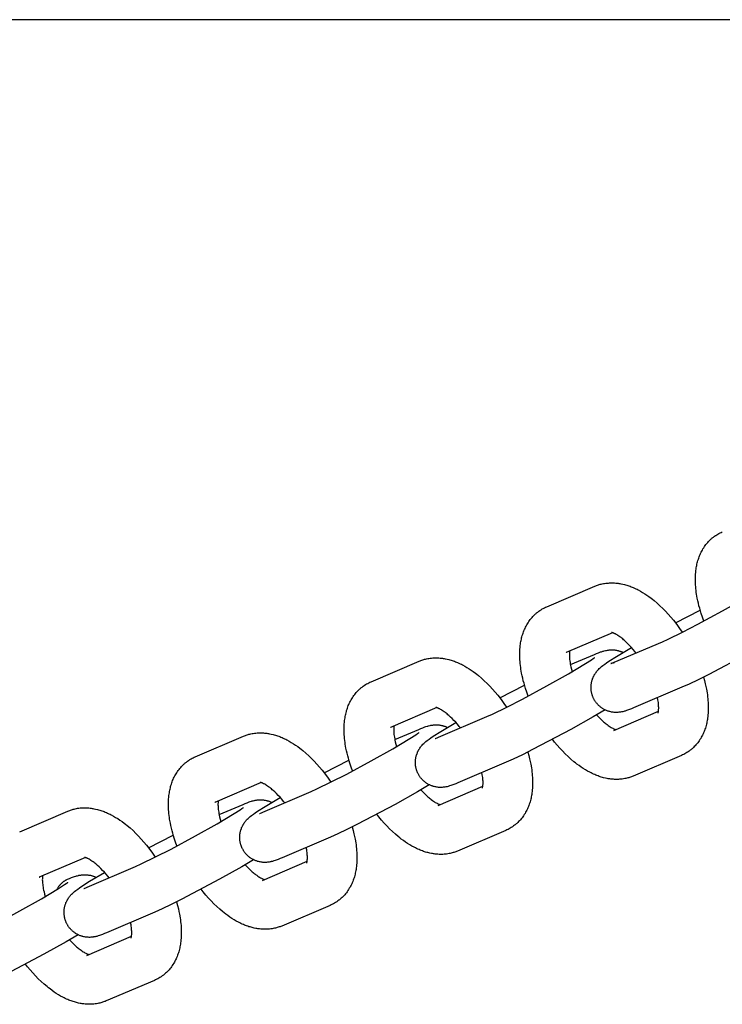
# Model space of a CAD drawing. Units: millimetres. Extents: x -10028 to 22417, y -5813 to 8658.
# Drawn here: x 4789 to 4902, y 705 to 862 of the extents above; entities that cross this region are included whole.
import ezdxf

# ---------------------------------------------------------------- set-up
doc = ezdxf.new("R2010")
doc.units = ezdxf.units.MM
doc.layers.add('Make2D$Visible$Curves', color=7, linetype='Continuous', true_color=0x000000)

msp = doc.modelspace()

# ---------------------------------------------------------------- linework, layer by layer
at = {"layer": 'Make2D$Visible$Curves', "lineweight": -3}
for points in [[(3084.61, 862.37), (5354.85, 862.37)], [(4901.13, 780.04), (4901.29, 780.14), (4901.46, 780.22), (4901.64, 780.31), (4901.82, 780.39)], [(4898.87, 766.11), (4898.65, 766.72), (4898.44, 767.34), (4898.32, 767.74), (4898.2, 768.15), (4898.09, 768.55), (4897.99, 768.95), (4897.9, 769.36), (4897.82, 769.76), (4897.71, 770.39), (4897.66, 770.69), (4897.62, 771), (4897.59, 771.31), (4897.56, 771.61), (4897.54, 771.91), (4897.53, 772.21), (4897.52, 772.63), (4897.52, 773.05), (4897.53, 773.34), (4897.55, 773.62), (4897.57, 773.9), (4897.6, 774.18), (4897.63, 774.4), (4897.66, 774.62), (4897.69, 774.82), (4897.73, 775.02), (4897.77, 775.21), (4897.82, 775.41), (4897.87, 775.61), (4897.93, 775.8), (4897.99, 776), (4898.05, 776.19), (4898.12, 776.38), (4898.19, 776.57), (4898.27, 776.76), (4898.35, 776.94), (4898.44, 777.12), (4898.53, 777.31), (4898.63, 777.48), (4898.73, 777.66), (4898.85, 777.84), (4898.96, 778.02), (4899.08, 778.19), (4899.21, 778.36), (4899.34, 778.53), (4899.48, 778.69), (4899.61, 778.84), (4899.75, 778.98), (4899.89, 779.12), (4900.04, 779.25), (4900.13, 779.33), (4900.21, 779.41), (4900.3, 779.48), (4900.39, 779.55), (4900.57, 779.68), (4900.74, 779.8), (4900.76, 779.81), (4900.94, 779.93), (4901.13, 780.04)], [(4892.23, 762.81), (4893.15, 763.23), (4895.47, 764.35), (4897.93, 765.62), (4901.87, 767.73), (4905.32, 769.67), (4908.04, 771.29), (4909.02, 771.91), (4909.28, 772.09), (4909.43, 772.2), (4909.53, 772.27), (4909.55, 772.29), (4909.55, 772.29), (4909.55, 772.29)], [(4873.7, 768.39), (4881.42, 771.69)], [(4881.42, 771.69), (4881.56, 771.74), (4881.7, 771.8), (4881.85, 771.85), (4881.99, 771.9), (4882.13, 771.94), (4882.28, 771.99), (4882.43, 772.02), (4882.58, 772.06), (4882.78, 772.1), (4882.98, 772.13), (4883.18, 772.16), (4883.38, 772.19), (4883.58, 772.2), (4883.78, 772.22), (4883.98, 772.22), (4884.18, 772.22), (4884.38, 772.22), (4884.58, 772.21), (4884.78, 772.19), (4884.99, 772.17), (4885.13, 772.15), (4885.28, 772.13), (4885.43, 772.11), (4885.57, 772.08), (4885.87, 772.02), (4886.16, 771.95), (4886.33, 771.9), (4886.51, 771.85), (4886.69, 771.79), (4886.87, 771.73), (4887.05, 771.67), (4887.22, 771.6), (4887.4, 771.53), (4887.57, 771.46), (4887.77, 771.37), (4887.97, 771.28), (4888.17, 771.19), (4888.36, 771.09), (4888.72, 770.89), (4889.06, 770.69), (4889.41, 770.48), (4889.75, 770.25), (4890.08, 770.02), (4890.41, 769.77), (4890.65, 769.59), (4890.89, 769.39), (4891.37, 768.99), (4891.84, 768.56), (4892.3, 768.12), (4892.74, 767.67), (4893.16, 767.21), (4893.58, 766.73), (4893.99, 766.24), (4894.53, 765.55), (4894.97, 764.94), (4895.4, 764.32)], [(4870.74, 754.11), (4870.52, 754.72), (4870.31, 755.34), (4870.19, 755.74), (4870.07, 756.15), (4869.96, 756.55), (4869.87, 756.95), (4869.77, 757.36), (4869.69, 757.76), (4869.58, 758.39), (4869.54, 758.69), (4869.5, 759), (4869.46, 759.31), (4869.44, 759.61), (4869.41, 759.91), (4869.4, 760.21), (4869.39, 760.63), (4869.39, 761.05), (4869.4, 761.34), (4869.42, 761.62), (4869.44, 761.9), (4869.47, 762.18), (4869.5, 762.4), (4869.53, 762.62), (4869.57, 762.82), (4869.6, 763.02), (4869.65, 763.21), (4869.69, 763.41), (4869.74, 763.61), (4869.8, 763.8), (4869.86, 764), (4869.92, 764.19), (4869.99, 764.38), (4870.06, 764.57), (4870.14, 764.76), (4870.23, 764.94), (4870.31, 765.12), (4870.41, 765.31), (4870.5, 765.49), (4870.61, 765.66), (4870.72, 765.84), (4870.84, 766.02), (4870.96, 766.19), (4871.08, 766.36), (4871.22, 766.53), (4871.35, 766.69), (4871.49, 766.84), (4871.62, 766.98), (4871.77, 767.12), (4871.91, 767.25), (4872, 767.33), (4872.09, 767.41), (4872.18, 767.48), (4872.27, 767.55), (4872.44, 767.68), (4872.61, 767.8), (4872.63, 767.81), (4872.81, 767.93), (4873, 768.04)], [(4873, 768.04), (4873.16, 768.14), (4873.33, 768.22), (4873.51, 768.31), (4873.7, 768.39)], [(4894.33, 765.8), (4898.29, 767.84)], [(4884.22, 764.25), (4876.81, 761.09)], [(4888, 761.01), (4887.81, 761.25), (4887.54, 761.58), (4887.26, 761.9), (4886.98, 762.21), (4886.7, 762.49), (4886.43, 762.75), (4886.16, 763), (4886.02, 763.12), (4885.88, 763.24), (4885.74, 763.35), (4885.61, 763.46), (4885.44, 763.58), (4885.27, 763.7), (4885.12, 763.8), (4884.97, 763.89), (4884.83, 763.98), (4884.69, 764.05), (4884.63, 764.08), (4884.56, 764.11), (4884.5, 764.14), (4884.44, 764.17), (4884.4, 764.19), (4884.35, 764.2), (4884.31, 764.22), (4884.27, 764.23), (4884.24, 764.24), (4884.21, 764.25), (4884.18, 764.26), (4884.15, 764.27), (4884.13, 764.28), (4884.11, 764.28), (4884.1, 764.28), (4884.09, 764.28), (4884.08, 764.29), (4884.07, 764.29), (4884.07, 764.29), (4884.07, 764.29)], [(4884.51, 759.52), (4892.23, 762.81)], [(4911.17, 763.9), (4909.29, 762.79), (4905.7, 760.77), (4899.67, 757.58), (4897.94, 756.72), (4896.49, 756.03), (4895.35, 755.51)], [(4877.36, 761.33), (4877.35, 761.24), (4877.34, 761.16), (4877.34, 761.07), (4877.33, 760.97), (4877.33, 760.87), (4877.33, 760.7), (4877.33, 760.52), (4877.34, 760.34), (4877.36, 760.14), (4877.38, 759.94), (4877.41, 759.72), (4877.44, 759.5), (4877.48, 759.26), (4877.53, 759.02), (4877.59, 758.78), (4877.68, 758.4), (4877.79, 758.02)], [(4881.29, 753.58), (4881.25, 753.66), (4881.21, 753.74), (4881.17, 753.83), (4881.13, 753.91), (4881.09, 753.99), (4881.06, 754.08), (4881.03, 754.17), (4881, 754.25), (4880.97, 754.36), (4880.94, 754.47), (4880.91, 754.58), (4880.89, 754.69), (4880.87, 754.8), (4880.85, 754.91), (4880.83, 755.02), (4880.82, 755.13), (4880.81, 755.22), (4880.81, 755.3), (4880.81, 755.39), (4880.81, 755.48), (4880.81, 755.56), (4880.81, 755.65), (4880.81, 755.73), (4880.82, 755.82), (4880.83, 755.92), (4880.84, 756.03), (4880.86, 756.13), (4880.88, 756.23), (4880.9, 756.34), (4880.92, 756.44), (4880.94, 756.54), (4880.97, 756.64), (4880.99, 756.71), (4881.02, 756.77), (4881.06, 756.91), (4881.12, 757.04), (4881.17, 757.16), (4881.23, 757.29), (4881.3, 757.42), (4881.33, 757.48), (4881.37, 757.54), (4881.44, 757.67), (4881.52, 757.79), (4881.6, 757.9), (4881.7, 758.02), (4881.79, 758.14), (4881.84, 758.2), (4881.9, 758.26), (4882.01, 758.38), (4882.13, 758.5), (4882.25, 758.61), (4882.37, 758.72), (4882.48, 758.81), (4882.7, 758.99), (4883.01, 759.22), (4883.29, 759.42), (4883.67, 759.68), (4884.87, 760.44), (4887.28, 761.89)], [(4881.34, 760.77), (4881.67, 760.91), (4882, 761.04), (4882.32, 761.16), (4882.49, 761.21), (4882.7, 761.28), (4882.82, 761.31), (4882.93, 761.35), (4883.1, 761.39), (4883.18, 761.41), (4883.28, 761.42), (4883.42, 761.45), (4883.5, 761.46), (4883.59, 761.47), (4883.73, 761.49), (4883.88, 761.5), (4884.02, 761.51), (4884.16, 761.51), (4884.31, 761.5), (4884.38, 761.5), (4884.45, 761.49), (4884.59, 761.48), (4884.74, 761.46), (4884.87, 761.44), (4885.01, 761.41), (4885.15, 761.38), (4885.22, 761.36), (4885.28, 761.34), (4885.37, 761.31), (4885.45, 761.29), (4885.53, 761.26), (4885.61, 761.23), (4885.69, 761.2), (4885.77, 761.16), (4885.85, 761.13), (4885.93, 761.09)], [(4845.57, 756.39), (4853.29, 759.69)], [(4853.29, 759.69), (4853.43, 759.75), (4853.57, 759.8), (4853.72, 759.85), (4853.86, 759.9), (4854.01, 759.94), (4854.15, 759.99), (4854.3, 760.02), (4854.45, 760.06), (4854.65, 760.1), (4854.85, 760.13), (4855.05, 760.16), (4855.25, 760.19), (4855.45, 760.2), (4855.66, 760.22), (4855.86, 760.22), (4856.06, 760.22), (4856.25, 760.22), (4856.45, 760.21), (4856.66, 760.19), (4856.86, 760.17), (4857.01, 760.15), (4857.15, 760.13), (4857.3, 760.11), (4857.45, 760.08), (4857.74, 760.02), (4858.03, 759.95), (4858.21, 759.9), (4858.39, 759.85), (4858.56, 759.79), (4858.74, 759.73), (4858.92, 759.67), (4859.09, 759.6), (4859.27, 759.54), (4859.44, 759.46), (4859.64, 759.37), (4859.84, 759.28), (4860.04, 759.19), (4860.24, 759.09), (4860.59, 758.9), (4860.94, 758.69), (4861.28, 758.48), (4861.62, 758.25), (4861.95, 758.02), (4862.28, 757.77), (4862.53, 757.59), (4862.77, 757.39), (4863.24, 756.99), (4863.71, 756.56), (4864.18, 756.12), (4864.61, 755.67), (4865.04, 755.21), (4865.45, 754.73), (4865.86, 754.24), (4866.4, 753.55), (4866.85, 752.94), (4867.27, 752.32)], [(4864.1, 750.82), (4865.03, 751.23), (4867.34, 752.35), (4869.81, 753.62), (4873.75, 755.73), (4877.19, 757.67), (4879.91, 759.29), (4880.89, 759.91), (4881.15, 760.09), (4881.3, 760.2), (4881.4, 760.27), (4881.42, 760.29), (4881.42, 760.29), (4881.42, 760.29)], [(4876.81, 761.09), (4876.85, 761.11), (4876.89, 761.13), (4876.93, 761.15), (4876.97, 761.17)], [(4877.51, 759.13), (4881.34, 760.77)], [(4883.97, 759.3), (4883.97, 759.3), (4883.97, 759.31), (4884.02, 759.32), (4884.11, 759.36), (4884.29, 759.43), (4884.51, 759.52)], [(4884.57, 759.41), (4884.46, 759.4), (4884.36, 759.39), (4884.27, 759.37), (4884.19, 759.36), (4884.14, 759.35), (4884.09, 759.34), (4884.03, 759.32), (4883.99, 759.31), (4883.97, 759.3), (4883.97, 759.3)], [(4898.8, 757.15), (4898.96, 756.59), (4899.1, 756.04), (4899.19, 755.63), (4899.27, 755.22), (4899.38, 754.6), (4899.43, 754.29), (4899.47, 753.99), (4899.5, 753.68), (4899.53, 753.38), (4899.55, 753.08), (4899.56, 752.78), (4899.58, 752.35), (4899.57, 751.94), (4899.56, 751.65), (4899.55, 751.37), (4899.52, 751.09), (4899.49, 750.81), (4899.46, 750.59), (4899.43, 750.37), (4899.4, 750.17), (4899.36, 749.97), (4899.32, 749.77), (4899.27, 749.58), (4899.22, 749.38), (4899.16, 749.19), (4899.11, 748.99), (4899.04, 748.8), (4898.97, 748.61), (4898.9, 748.42), (4898.82, 748.23), (4898.74, 748.05), (4898.65, 747.86), (4898.56, 747.68), (4898.46, 747.5), (4898.36, 747.33), (4898.25, 747.14), (4898.13, 746.96), (4898.01, 746.79), (4897.88, 746.62), (4897.75, 746.46), (4897.61, 746.3), (4897.48, 746.15), (4897.34, 746.01), (4897.2, 745.87), (4897.05, 745.73), (4896.97, 745.66), (4896.88, 745.58), (4896.79, 745.51), (4896.7, 745.44), (4896.53, 745.31), (4896.35, 745.19), (4896.33, 745.17), (4896.15, 745.06), (4895.96, 744.94)], [(4842.62, 742.11), (4842.39, 742.72), (4842.19, 743.34), (4842.06, 743.74), (4841.95, 744.15), (4841.84, 744.55), (4841.74, 744.95), (4841.65, 745.36), (4841.56, 745.76), (4841.45, 746.39), (4841.41, 746.69), (4841.37, 747), (4841.34, 747.31), (4841.31, 747.61), (4841.29, 747.91), (4841.27, 748.21), (4841.26, 748.63), (4841.26, 749.05), (4841.27, 749.34), (4841.29, 749.62), (4841.31, 749.9), (4841.34, 750.18), (4841.37, 750.4), (4841.41, 750.62), (4841.44, 750.82), (4841.48, 751.02), (4841.52, 751.21), (4841.57, 751.41), (4841.62, 751.61), (4841.67, 751.8), (4841.73, 752), (4841.8, 752.19), (4841.86, 752.38), (4841.94, 752.57), (4842.02, 752.76), (4842.1, 752.94), (4842.19, 753.12), (4842.28, 753.31), (4842.38, 753.49), (4842.48, 753.66), (4842.59, 753.84), (4842.71, 754.02), (4842.83, 754.2), (4842.96, 754.36), (4843.09, 754.53), (4843.22, 754.69), (4843.36, 754.84), (4843.5, 754.98), (4843.64, 755.12), (4843.78, 755.25), (4843.87, 755.33), (4843.96, 755.41), (4844.05, 755.48), (4844.14, 755.55), (4844.31, 755.68), (4844.49, 755.8), (4844.5, 755.81), (4844.69, 755.93), (4844.87, 756.05)], [(4844.87, 756.05), (4845.04, 756.14), (4845.2, 756.22), (4845.38, 756.31), (4845.57, 756.39)], [(4866.21, 753.8), (4870.16, 755.84)], [(4895.35, 755.51), (4887.62, 752.22)], [(4887.62, 752.22), (4887.29, 752.08), (4886.97, 751.95), (4886.64, 751.83), (4886.47, 751.77), (4886.26, 751.71), (4886.15, 751.67), (4886.03, 751.64), (4885.87, 751.6), (4885.78, 751.58), (4885.69, 751.56), (4885.54, 751.54), (4885.46, 751.53), (4885.38, 751.51), (4885.24, 751.5), (4885.08, 751.49), (4884.95, 751.48), (4884.8, 751.48), (4884.66, 751.48), (4884.58, 751.49), (4884.51, 751.49), (4884.37, 751.51), (4884.23, 751.53), (4884.09, 751.55), (4883.95, 751.58), (4883.82, 751.61), (4883.75, 751.63), (4883.68, 751.65), (4883.58, 751.68), (4883.48, 751.71), (4883.39, 751.75), (4883.29, 751.79), (4883.19, 751.83), (4883.1, 751.87), (4883, 751.92), (4882.91, 751.96), (4882.82, 752.01), (4882.73, 752.07), (4882.65, 752.12), (4882.56, 752.17), (4882.48, 752.23), (4882.4, 752.29), (4882.32, 752.35), (4882.24, 752.42), (4882.17, 752.48), (4882.09, 752.55), (4882.02, 752.61), (4881.95, 752.68), (4881.89, 752.75), (4881.82, 752.82), (4881.76, 752.9), (4881.7, 752.97), (4881.64, 753.04), (4881.58, 753.12), (4881.53, 753.19), (4881.48, 753.27), (4881.43, 753.34), (4881.38, 753.42), (4881.33, 753.5), (4881.29, 753.58)], [(4891.53, 751.37), (4891.53, 751.37), (4891.53, 751.37), (4891.53, 751.37), (4891.53, 751.37), (4891.54, 751.38), (4891.54, 751.4), (4891.55, 751.42), (4891.56, 751.45), (4891.56, 751.48), (4891.57, 751.51), (4891.58, 751.55), (4891.59, 751.59), (4891.6, 751.64), (4891.6, 751.69), (4891.61, 751.75), (4891.62, 751.83), (4891.63, 751.92), (4891.63, 752.02), (4891.64, 752.12), (4891.64, 752.29), (4891.63, 752.46), (4891.62, 752.65), (4891.61, 752.85), (4891.59, 753.05), (4891.56, 753.27), (4891.52, 753.49), (4891.45, 753.85)], [(4856.09, 752.25), (4848.68, 749.09)], [(4859.88, 749.01), (4859.69, 749.25), (4859.41, 749.59), (4859.13, 749.9), (4858.85, 750.21), (4858.58, 750.49), (4858.3, 750.75), (4858.04, 751), (4857.89, 751.12), (4857.75, 751.24), (4857.62, 751.35), (4857.48, 751.46), (4857.31, 751.58), (4857.15, 751.7), (4856.99, 751.8), (4856.84, 751.89), (4856.7, 751.98), (4856.57, 752.05), (4856.5, 752.08), (4856.43, 752.11), (4856.37, 752.14), (4856.32, 752.17), (4856.27, 752.19), (4856.23, 752.2), (4856.18, 752.22), (4856.15, 752.23), (4856.11, 752.24), (4856.08, 752.25), (4856.05, 752.26), (4856.03, 752.27), (4856, 752.28), (4855.98, 752.28), (4855.97, 752.28), (4855.96, 752.29), (4855.95, 752.29), (4855.95, 752.29), (4855.95, 752.29), (4855.95, 752.29)], [(4883.04, 751.9), (4881.16, 750.79), (4877.57, 748.77), (4871.54, 745.58), (4869.81, 744.72), (4868.36, 744.03), (4867.22, 743.51)], [(4856.38, 747.52), (4864.1, 750.82)], [(4881.69, 751.1), (4881.98, 750.79), (4882.26, 750.5), (4882.53, 750.23), (4882.8, 749.99), (4882.94, 749.87), (4883.08, 749.75), (4883.22, 749.64), (4883.36, 749.53), (4883.53, 749.41), (4883.69, 749.29), (4883.85, 749.19), (4884, 749.09), (4884.14, 749.01), (4884.27, 748.94), (4884.34, 748.91), (4884.4, 748.87), (4884.46, 748.85), (4884.52, 748.82), (4884.59, 748.79), (4884.65, 748.77), (4884.7, 748.75), (4884.75, 748.74)], [(4884.43, 748.6), (4891.6, 751.66)], [(4848.68, 749.09), (4848.72, 749.11), (4848.76, 749.13), (4848.8, 749.15), (4848.84, 749.17)], [(4849.24, 749.33), (4849.23, 749.24), (4849.22, 749.16), (4849.21, 749.07), (4849.2, 748.97), (4849.2, 748.87), (4849.2, 748.7), (4849.2, 748.52), (4849.21, 748.34), (4849.23, 748.14), (4849.25, 747.94), (4849.28, 747.72), (4849.32, 747.5), (4849.36, 747.26), (4849.41, 747.03), (4849.46, 746.78), (4849.56, 746.4), (4849.67, 746.02)], [(4849.38, 747.13), (4853.21, 748.77)], [(4853.16, 741.58), (4853.12, 741.66), (4853.08, 741.74), (4853.04, 741.83), (4853, 741.91), (4852.97, 741.99), (4852.93, 742.08), (4852.9, 742.17), (4852.87, 742.25), (4852.84, 742.36), (4852.81, 742.47), (4852.78, 742.58), (4852.76, 742.69), (4852.74, 742.8), (4852.72, 742.91), (4852.71, 743.02), (4852.69, 743.13), (4852.69, 743.22), (4852.68, 743.3), (4852.68, 743.39), (4852.68, 743.48), (4852.68, 743.56), (4852.68, 743.65), (4852.69, 743.73), (4852.69, 743.82), (4852.7, 743.92), (4852.71, 744.03), (4852.73, 744.13), (4852.75, 744.24), (4852.77, 744.34), (4852.79, 744.44), (4852.82, 744.54), (4852.85, 744.64), (4852.87, 744.71), (4852.89, 744.77), (4852.94, 744.91), (4852.99, 745.04), (4853.04, 745.16), (4853.1, 745.29), (4853.17, 745.42), (4853.21, 745.48), (4853.24, 745.54), (4853.32, 745.67), (4853.4, 745.79), (4853.48, 745.9), (4853.57, 746.02), (4853.66, 746.14), (4853.72, 746.2), (4853.77, 746.26), (4853.88, 746.38), (4854.01, 746.5), (4854.12, 746.61), (4854.24, 746.72), (4854.35, 746.81), (4854.57, 746.99), (4854.88, 747.22), (4855.16, 747.42), (4855.54, 747.68), (4856.74, 748.44), (4859.15, 749.89)], [(4853.21, 748.77), (4853.54, 748.91), (4853.87, 749.04), (4854.19, 749.16), (4854.36, 749.21), (4854.58, 749.28), (4854.69, 749.31), (4854.8, 749.35), (4854.97, 749.39), (4855.06, 749.41), (4855.15, 749.42), (4855.3, 749.45), (4855.38, 749.46), (4855.46, 749.47), (4855.6, 749.49), (4855.75, 749.5), (4855.89, 749.51), (4856.03, 749.51), (4856.18, 749.5), (4856.25, 749.5), (4856.33, 749.49), (4856.47, 749.48), (4856.61, 749.46), (4856.75, 749.44), (4856.88, 749.41), (4857.02, 749.38), (4857.09, 749.36), (4857.16, 749.34), (4857.24, 749.31), (4857.32, 749.29), (4857.4, 749.26), (4857.48, 749.23), (4857.56, 749.2), (4857.64, 749.16), (4857.72, 749.13), (4857.8, 749.09)], [(4817.44, 744.39), (4825.16, 747.69)], [(4825.16, 747.69), (4825.31, 747.75), (4825.45, 747.8), (4825.59, 747.85), (4825.74, 747.9), (4825.88, 747.94), (4826.03, 747.99), (4826.17, 748.02), (4826.32, 748.06), (4826.52, 748.1), (4826.72, 748.13), (4826.92, 748.16), (4827.12, 748.19), (4827.33, 748.2), (4827.53, 748.22), (4827.73, 748.22), (4827.93, 748.22), (4828.13, 748.22), (4828.33, 748.21), (4828.53, 748.19), (4828.73, 748.17), (4828.88, 748.15), (4829.03, 748.13), (4829.17, 748.11), (4829.32, 748.08), (4829.61, 748.02), (4829.9, 747.95), (4830.08, 747.9), (4830.26, 747.85), (4830.44, 747.79), (4830.61, 747.73), (4830.79, 747.67), (4830.97, 747.61), (4831.14, 747.54), (4831.32, 747.46), (4831.52, 747.37), (4831.71, 747.28), (4831.91, 747.19), (4832.11, 747.09), (4832.46, 746.9), (4832.81, 746.69), (4833.15, 746.48), (4833.49, 746.25), (4833.83, 746.02), (4834.16, 745.77), (4834.4, 745.59), (4834.64, 745.39), (4835.12, 744.99), (4835.59, 744.56), (4836.05, 744.12), (4836.48, 743.67), (4836.91, 743.21), (4837.33, 742.73), (4837.74, 742.24), (4838.28, 741.55), (4838.72, 740.94), (4839.15, 740.32)], [(4835.98, 738.82), (4836.9, 739.23), (4839.21, 740.35), (4841.68, 741.62), (4845.62, 743.73), (4849.06, 745.67), (4851.78, 747.29), (4852.76, 747.91), (4853.02, 748.09), (4853.17, 748.2), (4853.27, 748.27), (4853.29, 748.29), (4853.29, 748.29), (4853.29, 748.29)], [(4855.84, 747.3), (4855.84, 747.3), (4855.84, 747.31), (4855.89, 747.32), (4855.98, 747.36), (4856.16, 747.43), (4856.38, 747.52)], [(4887.55, 741.3), (4887.4, 741.24), (4887.26, 741.19), (4887.12, 741.14), (4886.97, 741.09), (4886.83, 741.04), (4886.68, 741), (4886.54, 740.96), (4886.39, 740.93), (4886.19, 740.89), (4885.99, 740.85), (4885.79, 740.82), (4885.59, 740.8), (4885.38, 740.78), (4885.18, 740.77), (4884.98, 740.77), (4884.78, 740.77), (4884.58, 740.77), (4884.38, 740.78), (4884.18, 740.8), (4883.98, 740.82), (4883.83, 740.83), (4883.68, 740.86), (4883.54, 740.88), (4883.39, 740.91), (4883.1, 740.97), (4882.81, 741.04), (4882.63, 741.09), (4882.45, 741.14), (4882.27, 741.19), (4882.1, 741.25), (4881.92, 741.32), (4881.74, 741.38), (4881.57, 741.45), (4881.39, 741.53), (4881.19, 741.61), (4880.99, 741.71), (4880.8, 741.8), (4880.6, 741.9), (4880.25, 742.09), (4879.9, 742.3), (4879.56, 742.51), (4879.22, 742.73), (4878.88, 742.97), (4878.55, 743.21), (4878.31, 743.4), (4878.07, 743.6), (4877.59, 744), (4877.12, 744.42), (4876.66, 744.87), (4876.23, 745.32), (4875.8, 745.78), (4875.38, 746.25), (4874.97, 746.75), (4874.63, 747.19)], [(4814.49, 730.11), (4814.27, 730.72), (4814.06, 731.34), (4813.93, 731.74), (4813.82, 732.15), (4813.71, 732.55), (4813.61, 732.95), (4813.52, 733.36), (4813.44, 733.76), (4813.33, 734.39), (4813.28, 734.69), (4813.24, 735), (4813.21, 735.31), (4813.18, 735.61), (4813.16, 735.91), (4813.14, 736.21), (4813.13, 736.63), (4813.14, 737.05), (4813.15, 737.34), (4813.16, 737.62), (4813.19, 737.9), (4813.22, 738.18), (4813.24, 738.4), (4813.28, 738.62), (4813.31, 738.82), (4813.35, 739.02), (4813.39, 739.21), (4813.44, 739.41), (4813.49, 739.61), (4813.54, 739.8), (4813.6, 740), (4813.67, 740.19), (4813.74, 740.38), (4813.81, 740.57), (4813.89, 740.76), (4813.97, 740.94), (4814.06, 741.13), (4814.15, 741.31), (4814.25, 741.49), (4814.35, 741.66), (4814.46, 741.84), (4814.58, 742.02), (4814.7, 742.2), (4814.83, 742.36), (4814.96, 742.53), (4815.1, 742.69), (4815.23, 742.84), (4815.37, 742.98), (4815.51, 743.12), (4815.66, 743.25), (4815.74, 743.33), (4815.83, 743.41), (4815.92, 743.48), (4816.01, 743.55), (4816.18, 743.68), (4816.36, 743.8), (4816.38, 743.81), (4816.56, 743.93), (4816.75, 744.05)], [(4816.75, 744.05), (4816.91, 744.14), (4817.07, 744.22), (4817.26, 744.31), (4817.44, 744.39)], [(4870.68, 745.15), (4870.83, 744.59), (4870.97, 744.04), (4871.06, 743.63), (4871.15, 743.22), (4871.26, 742.6), (4871.3, 742.29), (4871.34, 741.99), (4871.37, 741.68), (4871.4, 741.38), (4871.42, 741.08), (4871.44, 740.78), (4871.45, 740.35), (4871.44, 739.94), (4871.44, 739.65), (4871.42, 739.37), (4871.4, 739.09), (4871.37, 738.81), (4871.34, 738.59), (4871.3, 738.37), (4871.27, 738.17), (4871.23, 737.97), (4871.19, 737.78), (4871.14, 737.58), (4871.09, 737.38), (4871.04, 737.19), (4870.98, 736.99), (4870.91, 736.8), (4870.85, 736.61), (4870.77, 736.42), (4870.69, 736.23), (4870.61, 736.05), (4870.52, 735.86), (4870.43, 735.68), (4870.33, 735.5), (4870.23, 735.33), (4870.12, 735.14), (4870, 734.96), (4869.88, 734.79), (4869.75, 734.62), (4869.62, 734.46), (4869.49, 734.3), (4869.35, 734.15), (4869.21, 734.01), (4869.07, 733.87), (4868.93, 733.73), (4868.84, 733.66), (4868.75, 733.58), (4868.66, 733.51), (4868.57, 733.44), (4868.4, 733.31), (4868.22, 733.19), (4868.21, 733.17), (4868.02, 733.06), (4867.84, 732.94)], [(4895.27, 744.6), (4887.55, 741.3)], [(4895.96, 744.94), (4895.8, 744.85), (4895.64, 744.77), (4895.45, 744.68), (4895.27, 744.6)], [(4838.08, 741.8), (4842.03, 743.84)], [(4867.22, 743.51), (4859.5, 740.22)], [(4859.5, 740.22), (4859.17, 740.08), (4858.84, 739.95), (4858.52, 739.83), (4858.35, 739.77), (4858.13, 739.71), (4858.02, 739.67), (4857.91, 739.64), (4857.74, 739.6), (4857.65, 739.58), (4857.56, 739.56), (4857.41, 739.54), (4857.33, 739.53), (4857.25, 739.51), (4857.11, 739.5), (4856.96, 739.49), (4856.82, 739.48), (4856.68, 739.48), (4856.53, 739.49), (4856.46, 739.49), (4856.38, 739.49), (4856.24, 739.51), (4856.1, 739.53), (4855.96, 739.55), (4855.83, 739.58), (4855.69, 739.61), (4855.62, 739.63), (4855.55, 739.65), (4855.45, 739.68), (4855.36, 739.71), (4855.26, 739.75), (4855.16, 739.79), (4855.07, 739.83), (4854.97, 739.87), (4854.88, 739.92), (4854.78, 739.97), (4854.69, 740.01), (4854.61, 740.07), (4854.52, 740.12), (4854.44, 740.17), (4854.35, 740.23), (4854.27, 740.29), (4854.19, 740.35), (4854.11, 740.42), (4854.04, 740.48), (4853.97, 740.55), (4853.9, 740.61), (4853.83, 740.68), (4853.76, 740.75), (4853.69, 740.82), (4853.63, 740.9), (4853.57, 740.97), (4853.51, 741.04), (4853.46, 741.12), (4853.4, 741.19), (4853.35, 741.27), (4853.3, 741.34), (4853.25, 741.42), (4853.21, 741.5), (4853.16, 741.58)], [(4863.4, 739.37), (4863.4, 739.37), (4863.4, 739.37), (4863.4, 739.37), (4863.4, 739.37), (4863.41, 739.38), (4863.41, 739.4), (4863.42, 739.42), (4863.43, 739.45), (4863.44, 739.48), (4863.44, 739.51), (4863.45, 739.55), (4863.46, 739.59), (4863.47, 739.64), (4863.48, 739.69), (4863.48, 739.75), (4863.49, 739.83), (4863.5, 739.92), (4863.51, 740.02), (4863.51, 740.12), (4863.51, 740.29), (4863.51, 740.46), (4863.5, 740.65), (4863.48, 740.85), (4863.46, 741.05), (4863.43, 741.27), (4863.39, 741.49), (4863.33, 741.85)], [(4827.96, 740.25), (4820.56, 737.09)], [(4831.75, 737.01), (4831.56, 737.25), (4831.28, 737.59), (4831.01, 737.9), (4830.73, 738.21), (4830.45, 738.49), (4830.18, 738.75), (4829.91, 739), (4829.77, 739.12), (4829.63, 739.24), (4829.49, 739.35), (4829.35, 739.46), (4829.18, 739.58), (4829.02, 739.7), (4828.86, 739.8), (4828.71, 739.89), (4828.57, 739.98), (4828.44, 740.05), (4828.37, 740.08), (4828.31, 740.11), (4828.25, 740.14), (4828.19, 740.17), (4828.14, 740.19), (4828.1, 740.2), (4828.06, 740.22), (4828.02, 740.23), (4827.98, 740.24), (4827.95, 740.25), (4827.92, 740.26), (4827.9, 740.27), (4827.88, 740.28), (4827.86, 740.28), (4827.84, 740.28), (4827.83, 740.29), (4827.82, 740.29), (4827.82, 740.29), (4827.82, 740.29), (4827.82, 740.29)], [(4854.91, 739.9), (4853.03, 738.79), (4849.44, 736.77), (4843.41, 733.58), (4841.68, 732.72), (4840.24, 732.03), (4839.09, 731.51)], [(4856.3, 736.6), (4863.47, 739.66)], [(4825.03, 729.58), (4824.99, 729.66), (4824.95, 729.74), (4824.91, 729.83), (4824.87, 729.91), (4824.84, 729.99), (4824.81, 730.08), (4824.78, 730.17), (4824.75, 730.25), (4824.71, 730.36), (4824.68, 730.47), (4824.66, 730.58), (4824.63, 730.69), (4824.61, 730.8), (4824.59, 730.91), (4824.58, 731.02), (4824.57, 731.13), (4824.56, 731.22), (4824.55, 731.3), (4824.55, 731.39), (4824.55, 731.48), (4824.55, 731.56), (4824.55, 731.65), (4824.56, 731.73), (4824.56, 731.82), (4824.57, 731.93), (4824.59, 732.03), (4824.6, 732.13), (4824.62, 732.24), (4824.64, 732.34), (4824.66, 732.44), (4824.69, 732.54), (4824.72, 732.64), (4824.74, 732.71), (4824.76, 732.77), (4824.81, 732.91), (4824.86, 733.04), (4824.92, 733.16), (4824.98, 733.29), (4825.04, 733.42), (4825.08, 733.48), (4825.11, 733.55), (4825.19, 733.67), (4825.27, 733.79), (4825.35, 733.9), (4825.44, 734.02), (4825.53, 734.14), (4825.59, 734.2), (4825.65, 734.27), (4825.75, 734.38), (4825.88, 734.5), (4826, 734.61), (4826.11, 734.72), (4826.23, 734.81), (4826.44, 734.99), (4826.75, 735.22), (4827.03, 735.42), (4827.42, 735.68), (4828.61, 736.44), (4831.02, 737.89)], [(4828.25, 735.52), (4835.98, 738.82)], [(4853.56, 739.1), (4853.85, 738.79), (4854.13, 738.5), (4854.4, 738.23), (4854.67, 737.99), (4854.81, 737.87), (4854.96, 737.75), (4855.09, 737.64), (4855.23, 737.53), (4855.4, 737.41), (4855.56, 737.29), (4855.72, 737.19), (4855.87, 737.09), (4856.01, 737.01), (4856.14, 736.94), (4856.21, 736.91), (4856.28, 736.87), (4856.34, 736.85), (4856.39, 736.82), (4856.46, 736.79), (4856.52, 736.77), (4856.57, 736.75), (4856.62, 736.74)], [(4797.04, 735.69), (4797.18, 735.75), (4797.32, 735.8), (4797.46, 735.85), (4797.61, 735.9), (4797.75, 735.94), (4797.9, 735.99), (4798.05, 736.02), (4798.19, 736.06), (4798.39, 736.1), (4798.59, 736.14), (4798.8, 736.16), (4799, 736.19), (4799.2, 736.21), (4799.4, 736.22), (4799.6, 736.22), (4799.8, 736.22), (4800, 736.22), (4800.2, 736.21), (4800.4, 736.19), (4800.6, 736.17), (4800.75, 736.15), (4800.9, 736.13), (4801.05, 736.11), (4801.19, 736.08), (4801.48, 736.02), (4801.77, 735.95), (4801.95, 735.9), (4802.13, 735.85), (4802.31, 735.79), (4802.49, 735.73), (4802.66, 735.67), (4802.84, 735.61), (4803.01, 735.54), (4803.19, 735.46), (4803.39, 735.37), (4803.59, 735.28), (4803.79, 735.19), (4803.98, 735.09), (4804.33, 734.9), (4804.68, 734.69), (4805.02, 734.48), (4805.36, 734.25), (4805.7, 734.02), (4806.03, 733.77), (4806.27, 733.59), (4806.51, 733.39), (4806.99, 732.99), (4807.46, 732.56), (4807.92, 732.12), (4808.35, 731.67), (4808.78, 731.21), (4809.2, 730.73), (4809.61, 730.24), (4810.15, 729.55), (4810.59, 728.94), (4811.02, 728.32)], [(4807.85, 726.82), (4808.77, 727.23), (4811.08, 728.35), (4813.55, 729.62), (4817.49, 731.73), (4820.93, 733.67), (4823.65, 735.29), (4824.64, 735.92), (4824.89, 736.09), (4825.05, 736.2), (4825.15, 736.27), (4825.16, 736.29), (4825.16, 736.29), (4825.16, 736.29)], [(4820.56, 737.09), (4820.6, 737.11), (4820.64, 737.13), (4820.68, 737.15), (4820.72, 737.17)], [(4821.11, 737.33), (4821.1, 737.24), (4821.09, 737.16), (4821.08, 737.07), (4821.08, 736.97), (4821.07, 736.87), (4821.07, 736.7), (4821.08, 736.52), (4821.09, 736.34), (4821.1, 736.14), (4821.12, 735.94), (4821.15, 735.72), (4821.19, 735.5), (4821.23, 735.26), (4821.28, 735.03), (4821.33, 734.78), (4821.43, 734.4), (4821.54, 734.02)], [(4821.26, 735.13), (4825.09, 736.77)], [(4825.09, 736.77), (4825.42, 736.91), (4825.74, 737.04), (4826.07, 737.16), (4826.24, 737.21), (4826.45, 737.28), (4826.56, 737.31), (4826.68, 737.35), (4826.84, 737.39), (4826.93, 737.41), (4827.02, 737.42), (4827.17, 737.45), (4827.25, 737.46), (4827.33, 737.47), (4827.47, 737.49), (4827.63, 737.5), (4827.76, 737.51), (4827.91, 737.51), (4828.05, 737.5), (4828.13, 737.5), (4828.2, 737.49), (4828.34, 737.48), (4828.48, 737.46), (4828.62, 737.44), (4828.76, 737.41), (4828.89, 737.38), (4828.96, 737.36), (4829.03, 737.34), (4829.11, 737.31), (4829.19, 737.29), (4829.27, 737.26), (4829.35, 737.23), (4829.43, 737.2), (4829.51, 737.16), (4829.59, 737.13), (4829.67, 737.09)], [(4789.32, 732.39), (4797.04, 735.69)], [(4827.71, 735.3), (4827.71, 735.3), (4827.71, 735.31), (4827.76, 735.32), (4827.86, 735.36), (4828.03, 735.43), (4828.25, 735.52)], [(4859.42, 729.3), (4859.28, 729.24), (4859.13, 729.19), (4858.99, 729.14), (4858.85, 729.09), (4858.7, 729.04), (4858.56, 729), (4858.41, 728.96), (4858.26, 728.93), (4858.06, 728.89), (4857.86, 728.85), (4857.66, 728.82), (4857.46, 728.8), (4857.26, 728.78), (4857.05, 728.77), (4856.85, 728.77), (4856.65, 728.77), (4856.46, 728.77), (4856.26, 728.78), (4856.05, 728.8), (4855.85, 728.82), (4855.7, 728.84), (4855.56, 728.86), (4855.41, 728.88), (4855.26, 728.91), (4854.97, 728.97), (4854.68, 729.04), (4854.5, 729.09), (4854.32, 729.14), (4854.15, 729.19), (4853.97, 729.25), (4853.79, 729.32), (4853.62, 729.38), (4853.44, 729.45), (4853.27, 729.53), (4853.07, 729.61), (4852.87, 729.71), (4852.67, 729.8), (4852.47, 729.9), (4852.12, 730.09), (4851.77, 730.3), (4851.43, 730.51), (4851.09, 730.73), (4850.76, 730.97), (4850.42, 731.21), (4850.18, 731.4), (4849.94, 731.6), (4849.47, 732), (4849, 732.43), (4848.53, 732.87), (4848.1, 733.32), (4847.67, 733.78), (4847.26, 734.26), (4846.85, 734.75), (4846.5, 735.19)], [(4842.55, 733.15), (4842.71, 732.59), (4842.84, 732.04), (4842.94, 731.63), (4843.02, 731.22), (4843.13, 730.6), (4843.17, 730.29), (4843.21, 729.99), (4843.25, 729.68), (4843.27, 729.38), (4843.3, 729.08), (4843.31, 728.78), (4843.32, 728.35), (4843.32, 727.94), (4843.31, 727.65), (4843.29, 727.37), (4843.27, 727.09), (4843.24, 726.81), (4843.21, 726.59), (4843.18, 726.37), (4843.14, 726.17), (4843.1, 725.97), (4843.06, 725.78), (4843.02, 725.58), (4842.97, 725.38), (4842.91, 725.19), (4842.85, 724.99), (4842.79, 724.8), (4842.72, 724.61), (4842.64, 724.42), (4842.57, 724.23), (4842.48, 724.05), (4842.4, 723.86), (4842.3, 723.68), (4842.21, 723.5), (4842.1, 723.33), (4841.99, 723.14), (4841.87, 722.97), (4841.75, 722.79), (4841.63, 722.63), (4841.49, 722.46), (4841.36, 722.3), (4841.22, 722.15), (4841.09, 722.01), (4840.94, 721.87), (4840.8, 721.73), (4840.71, 721.66), (4840.62, 721.58), (4840.53, 721.51), (4840.44, 721.44), (4840.27, 721.31), (4840.1, 721.19), (4840.08, 721.17), (4839.9, 721.06), (4839.71, 720.94)], [(4867.84, 732.94), (4867.67, 732.85), (4867.51, 732.77), (4867.33, 732.68), (4867.14, 732.6)], [(4809.95, 729.8), (4813.91, 731.84)], [(4839.09, 731.51), (4831.37, 728.22)], [(4867.14, 732.6), (4859.42, 729.3)], [(4835.28, 727.37), (4835.28, 727.37), (4835.28, 727.37), (4835.28, 727.37), (4835.28, 727.37), (4835.28, 727.38), (4835.29, 727.4), (4835.29, 727.42), (4835.3, 727.45), (4835.31, 727.48), (4835.32, 727.51), (4835.33, 727.55), (4835.33, 727.59), (4835.34, 727.64), (4835.35, 727.69), (4835.36, 727.75), (4835.37, 727.83), (4835.37, 727.92), (4835.38, 728.02), (4835.38, 728.12), (4835.38, 728.29), (4835.38, 728.46), (4835.37, 728.65), (4835.35, 728.85), (4835.33, 729.05), (4835.3, 729.27), (4835.27, 729.49), (4835.2, 729.85)], [(4799.84, 728.25), (4792.43, 725.09)], [(4803.62, 725.01), (4803.43, 725.25), (4803.16, 725.59), (4802.88, 725.9), (4802.6, 726.21), (4802.32, 726.49), (4802.05, 726.75), (4801.78, 727), (4801.64, 727.12), (4801.5, 727.24), (4801.36, 727.35), (4801.22, 727.46), (4801.06, 727.58), (4800.89, 727.7), (4800.73, 727.8), (4800.58, 727.89), (4800.44, 727.98), (4800.31, 728.05), (4800.24, 728.08), (4800.18, 728.11), (4800.12, 728.14), (4800.06, 728.17), (4800.01, 728.19), (4799.97, 728.2), (4799.93, 728.22), (4799.89, 728.23), (4799.86, 728.25), (4799.83, 728.26), (4799.8, 728.26), (4799.77, 728.27), (4799.75, 728.28), (4799.73, 728.28), (4799.71, 728.28), (4799.7, 728.29), (4799.7, 728.29), (4799.69, 728.29), (4799.69, 728.29), (4799.69, 728.29)], [(4831.37, 728.22), (4831.04, 728.08), (4830.71, 727.95), (4830.39, 727.83), (4830.22, 727.77), (4830.01, 727.71), (4829.89, 727.67), (4829.78, 727.64), (4829.61, 727.6), (4829.53, 727.58), (4829.43, 727.56), (4829.29, 727.54), (4829.21, 727.53), (4829.12, 727.51), (4828.98, 727.5), (4828.83, 727.49), (4828.69, 727.48), (4828.55, 727.48), (4828.4, 727.49), (4828.33, 727.49), (4828.26, 727.49), (4828.12, 727.51), (4827.97, 727.53), (4827.84, 727.55), (4827.7, 727.58), (4827.56, 727.61), (4827.49, 727.63), (4827.42, 727.65), (4827.33, 727.68), (4827.23, 727.71), (4827.13, 727.75), (4827.03, 727.79), (4826.94, 727.83), (4826.84, 727.87), (4826.75, 727.92), (4826.66, 727.97), (4826.57, 728.01), (4826.48, 728.07), (4826.39, 728.12), (4826.31, 728.17), (4826.23, 728.23), (4826.14, 728.29), (4826.06, 728.36), (4825.98, 728.42), (4825.91, 728.48), (4825.84, 728.55), (4825.77, 728.61), (4825.7, 728.68), (4825.63, 728.75), (4825.57, 728.82), (4825.5, 728.9), (4825.44, 728.97), (4825.38, 729.04), (4825.33, 729.12), (4825.28, 729.19), (4825.22, 729.27), (4825.17, 729.34), (4825.13, 729.42), (4825.08, 729.5), (4825.03, 729.58)], [(4800.13, 723.52), (4807.85, 726.82)], [(4826.78, 727.9), (4824.9, 726.79), (4821.31, 724.77), (4815.28, 721.58), (4813.56, 720.72), (4812.11, 720.03), (4810.96, 719.51)], [(4825.43, 727.1), (4825.72, 726.79), (4826.01, 726.5), (4826.28, 726.24), (4826.54, 725.99), (4826.69, 725.87), (4826.83, 725.75), (4826.97, 725.64), (4827.1, 725.53), (4827.27, 725.41), (4827.44, 725.29), (4827.59, 725.19), (4827.74, 725.09), (4827.88, 725.01), (4828.02, 724.94), (4828.08, 724.91), (4828.15, 724.88), (4828.21, 724.85), (4828.27, 724.82), (4828.33, 724.79), (4828.39, 724.77), (4828.44, 724.75), (4828.49, 724.74)], [(4828.18, 724.6), (4835.35, 727.66)], [(4792.43, 725.09), (4792.47, 725.11), (4792.51, 725.13), (4792.55, 725.15), (4792.59, 725.17)], [(4792.98, 725.33), (4792.97, 725.24), (4792.96, 725.16), (4792.95, 725.07), (4792.95, 724.97), (4792.95, 724.87), (4792.94, 724.7), (4792.95, 724.52), (4792.96, 724.34), (4792.97, 724.14), (4793, 723.94), (4793.03, 723.72), (4793.06, 723.5), (4793.1, 723.26), (4793.15, 723.03), (4793.21, 722.78), (4793.3, 722.4), (4793.41, 722.02)], [(4796.91, 717.58), (4796.86, 717.66), (4796.82, 717.74), (4796.78, 717.83), (4796.75, 717.91), (4796.71, 718), (4796.68, 718.08), (4796.65, 718.17), (4796.62, 718.25), (4796.59, 718.36), (4796.56, 718.47), (4796.53, 718.58), (4796.5, 718.69), (4796.48, 718.8), (4796.47, 718.91), (4796.45, 719.02), (4796.44, 719.13), (4796.43, 719.22), (4796.43, 719.31), (4796.42, 719.39), (4796.42, 719.48), (4796.42, 719.56), (4796.43, 719.65), (4796.43, 719.74), (4796.44, 719.82), (4796.45, 719.93), (4796.46, 720.03), (4796.48, 720.13), (4796.49, 720.24), (4796.51, 720.34), (4796.54, 720.44), (4796.56, 720.54), (4796.59, 720.64), (4796.61, 720.71), (4796.63, 720.77), (4796.68, 720.91), (4796.73, 721.04), (4796.79, 721.16), (4796.85, 721.29), (4796.92, 721.42), (4796.95, 721.48), (4796.99, 721.55), (4797.06, 721.67), (4797.14, 721.79), (4797.22, 721.9), (4797.31, 722.02), (4797.41, 722.14), (4797.46, 722.2), (4797.52, 722.27), (4797.63, 722.38), (4797.75, 722.5), (4797.87, 722.61), (4797.98, 722.72), (4798.1, 722.81), (4798.32, 722.99), (4798.62, 723.22), (4798.91, 723.42), (4799.29, 723.68), (4800.49, 724.45), (4802.89, 725.89)], [(4796.96, 724.77), (4797.29, 724.91), (4797.61, 725.04), (4797.94, 725.16), (4798.11, 725.22), (4798.32, 725.28), (4798.43, 725.32), (4798.55, 725.35), (4798.71, 725.39), (4798.8, 725.41), (4798.89, 725.42), (4799.04, 725.45), (4799.12, 725.46), (4799.2, 725.47), (4799.35, 725.49), (4799.5, 725.5), (4799.64, 725.51), (4799.78, 725.51), (4799.92, 725.5), (4800, 725.5), (4800.07, 725.49), (4800.21, 725.48), (4800.35, 725.46), (4800.49, 725.44), (4800.63, 725.41), (4800.77, 725.38), (4800.83, 725.36), (4800.9, 725.34), (4800.98, 725.31), (4801.07, 725.29), (4801.15, 725.26), (4801.23, 725.23), (4801.31, 725.2), (4801.39, 725.16), (4801.47, 725.13), (4801.54, 725.09)], [(4779.72, 714.82), (4780.64, 715.23), (4782.96, 716.35), (4785.43, 717.62), (4789.36, 719.73), (4792.81, 721.67), (4795.53, 723.29), (4796.51, 723.92), (4796.77, 724.09), (4796.92, 724.2), (4797.02, 724.27), (4797.04, 724.29), (4797.04, 724.29), (4797.04, 724.29)], [(4795.31, 723.15), (4795.34, 723.22), (4795.38, 723.29), (4795.41, 723.35), (4795.45, 723.42), (4795.49, 723.49), (4795.53, 723.55), (4795.57, 723.61), (4795.61, 723.67), (4795.66, 723.74), (4795.7, 723.8), (4795.75, 723.85), (4795.8, 723.91), (4795.85, 723.97), (4795.9, 724.02), (4795.95, 724.08), (4796, 724.13), (4796.06, 724.18), (4796.11, 724.23), (4796.17, 724.28), (4796.22, 724.33), (4796.28, 724.37), (4796.34, 724.41), (4796.4, 724.46), (4796.46, 724.5), (4796.52, 724.54), (4796.58, 724.57), (4796.64, 724.61), (4796.7, 724.65), (4796.77, 724.68), (4796.83, 724.71), (4796.89, 724.74), (4796.96, 724.77)], [(4799.58, 723.3), (4799.58, 723.3), (4799.59, 723.31), (4799.64, 723.32), (4799.73, 723.36), (4799.91, 723.43), (4800.13, 723.52)], [(4831.29, 717.3), (4831.15, 717.24), (4831.01, 717.19), (4830.86, 717.14), (4830.72, 717.09), (4830.57, 717.04), (4830.43, 717), (4830.28, 716.96), (4830.13, 716.93), (4829.93, 716.89), (4829.73, 716.85), (4829.53, 716.82), (4829.33, 716.8), (4829.13, 716.78), (4828.93, 716.77), (4828.73, 716.77), (4828.53, 716.77), (4828.33, 716.77), (4828.13, 716.78), (4827.93, 716.8), (4827.72, 716.82), (4827.58, 716.84), (4827.43, 716.86), (4827.28, 716.88), (4827.14, 716.91), (4826.84, 716.97), (4826.55, 717.04), (4826.37, 717.09), (4826.2, 717.14), (4826.02, 717.19), (4825.84, 717.25), (4825.66, 717.32), (4825.49, 717.38), (4825.31, 717.45), (4825.14, 717.53), (4824.94, 717.61), (4824.74, 717.71), (4824.54, 717.8), (4824.35, 717.9), (4823.99, 718.09), (4823.65, 718.3), (4823.3, 718.51), (4822.96, 718.73), (4822.63, 718.97), (4822.3, 719.22), (4822.06, 719.4), (4821.81, 719.6), (4821.34, 720), (4820.87, 720.43), (4820.41, 720.87), (4819.97, 721.32), (4819.55, 721.78), (4819.13, 722.26), (4818.72, 722.75), (4818.38, 723.19)], [(4814.42, 721.15), (4814.58, 720.59), (4814.72, 720.04), (4814.81, 719.63), (4814.89, 719.22), (4815, 718.6), (4815.05, 718.29), (4815.09, 717.99), (4815.12, 717.68), (4815.15, 717.38), (4815.17, 717.08), (4815.18, 716.78), (4815.19, 716.35), (4815.19, 715.94), (4815.18, 715.65), (4815.16, 715.37), (4815.14, 715.09), (4815.11, 714.81), (4815.08, 714.59), (4815.05, 714.37), (4815.02, 714.17), (4814.98, 713.97), (4814.94, 713.78), (4814.89, 713.58), (4814.84, 713.38), (4814.78, 713.19), (4814.72, 712.99), (4814.66, 712.8), (4814.59, 712.61), (4814.52, 712.42), (4814.44, 712.23), (4814.36, 712.05), (4814.27, 711.86), (4814.18, 711.68), (4814.08, 711.5), (4813.98, 711.33), (4813.86, 711.14), (4813.75, 710.97), (4813.62, 710.79), (4813.5, 710.63), (4813.37, 710.46), (4813.23, 710.3), (4813.1, 710.15), (4812.96, 710.01), (4812.82, 709.87), (4812.67, 709.73), (4812.58, 709.66), (4812.5, 709.58), (4812.41, 709.51), (4812.32, 709.44), (4812.14, 709.31), (4811.97, 709.19), (4811.95, 709.17), (4811.77, 709.06), (4811.58, 708.94)], [(4839.01, 720.6), (4831.29, 717.3)], [(4839.71, 720.94), (4839.55, 720.85), (4839.38, 720.77), (4839.2, 720.68), (4839.01, 720.6)], [(4810.96, 719.51), (4803.24, 716.22)], [(4803.24, 716.22), (4802.91, 716.08), (4802.59, 715.95), (4802.26, 715.83), (4802.09, 715.77), (4801.88, 715.71), (4801.77, 715.67), (4801.65, 715.64), (4801.49, 715.6), (4801.4, 715.58), (4801.31, 715.56), (4801.16, 715.54), (4801.08, 715.53), (4801, 715.52), (4800.85, 715.5), (4800.7, 715.49), (4800.56, 715.48), (4800.42, 715.48), (4800.28, 715.49), (4800.2, 715.49), (4800.13, 715.5), (4799.99, 715.51), (4799.85, 715.53), (4799.71, 715.55), (4799.57, 715.58), (4799.43, 715.61), (4799.37, 715.63), (4799.3, 715.65), (4799.2, 715.68), (4799.1, 715.71), (4799, 715.75), (4798.91, 715.79), (4798.81, 715.83), (4798.72, 715.87), (4798.62, 715.92), (4798.53, 715.97), (4798.44, 716.01), (4798.35, 716.07), (4798.27, 716.12), (4798.18, 716.18), (4798.1, 716.23), (4798.02, 716.29), (4797.94, 716.36), (4797.86, 716.42), (4797.78, 716.48), (4797.71, 716.55), (4797.64, 716.61), (4797.57, 716.68), (4797.5, 716.75), (4797.44, 716.82), (4797.38, 716.9), (4797.31, 716.97), (4797.26, 717.04), (4797.2, 717.12), (4797.15, 717.19), (4797.1, 717.27), (4797.05, 717.34), (4797, 717.42), (4796.95, 717.5), (4796.91, 717.58)], [(4807.15, 715.37), (4807.15, 715.37), (4807.15, 715.37), (4807.15, 715.37), (4807.15, 715.37), (4807.15, 715.38), (4807.16, 715.4), (4807.17, 715.42), (4807.17, 715.45), (4807.18, 715.48), (4807.19, 715.51), (4807.2, 715.55), (4807.21, 715.59), (4807.21, 715.64), (4807.22, 715.69), (4807.23, 715.75), (4807.24, 715.83), (4807.25, 715.92), (4807.25, 716.02), (4807.26, 716.12), (4807.26, 716.29), (4807.25, 716.47), (4807.24, 716.65), (4807.23, 716.85), (4807.2, 717.05), (4807.18, 717.27), (4807.14, 717.49), (4807.07, 717.85)], [(4798.66, 715.9), (4796.78, 714.79), (4793.19, 712.77), (4787.16, 709.58), (4785.43, 708.72), (4783.98, 708.03), (4782.84, 707.52)], [(4800.05, 712.6), (4807.22, 715.66)], [(4797.31, 715.1), (4797.59, 714.79), (4797.88, 714.5), (4798.15, 714.24), (4798.42, 713.99), (4798.56, 713.87), (4798.7, 713.75), (4798.84, 713.64), (4798.98, 713.53), (4799.15, 713.41), (4799.31, 713.29), (4799.47, 713.19), (4799.62, 713.09), (4799.76, 713.01), (4799.89, 712.94), (4799.96, 712.91), (4800.02, 712.88), (4800.08, 712.85), (4800.14, 712.82), (4800.2, 712.79), (4800.26, 712.77), (4800.32, 712.75), (4800.36, 712.74)], [(4803.16, 705.3), (4803.02, 705.24), (4802.88, 705.19), (4802.74, 705.14), (4802.59, 705.09), (4802.45, 705.04), (4802.3, 705), (4802.15, 704.97), (4802.01, 704.93), (4801.81, 704.89), (4801.61, 704.85), (4801.41, 704.82), (4801.2, 704.8), (4801, 704.78), (4800.8, 704.77), (4800.6, 704.77), (4800.4, 704.77), (4800.2, 704.77), (4800, 704.78), (4799.8, 704.8), (4799.6, 704.82), (4799.45, 704.84), (4799.3, 704.86), (4799.15, 704.88), (4799.01, 704.91), (4798.72, 704.97), (4798.43, 705.04), (4798.25, 705.09), (4798.07, 705.14), (4797.89, 705.19), (4797.71, 705.25), (4797.54, 705.32), (4797.36, 705.38), (4797.19, 705.45), (4797.01, 705.53), (4796.81, 705.61), (4796.61, 705.71), (4796.42, 705.8), (4796.22, 705.9), (4795.87, 706.09), (4795.52, 706.3), (4795.18, 706.51), (4794.84, 706.73), (4794.5, 706.97), (4794.17, 707.22), (4793.93, 707.4), (4793.69, 707.6), (4793.21, 708), (4792.74, 708.43), (4792.28, 708.87), (4791.85, 709.32), (4791.42, 709.78), (4791, 710.26), (4790.59, 710.75), (4790.25, 711.19)], [(4810.89, 708.6), (4803.16, 705.3)], [(4811.58, 708.94), (4811.42, 708.85), (4811.25, 708.77), (4811.07, 708.68), (4810.89, 708.6)]]:
    msp.add_lwpolyline(points, dxfattribs=at)

doc.saveas('drawing.dxf')
